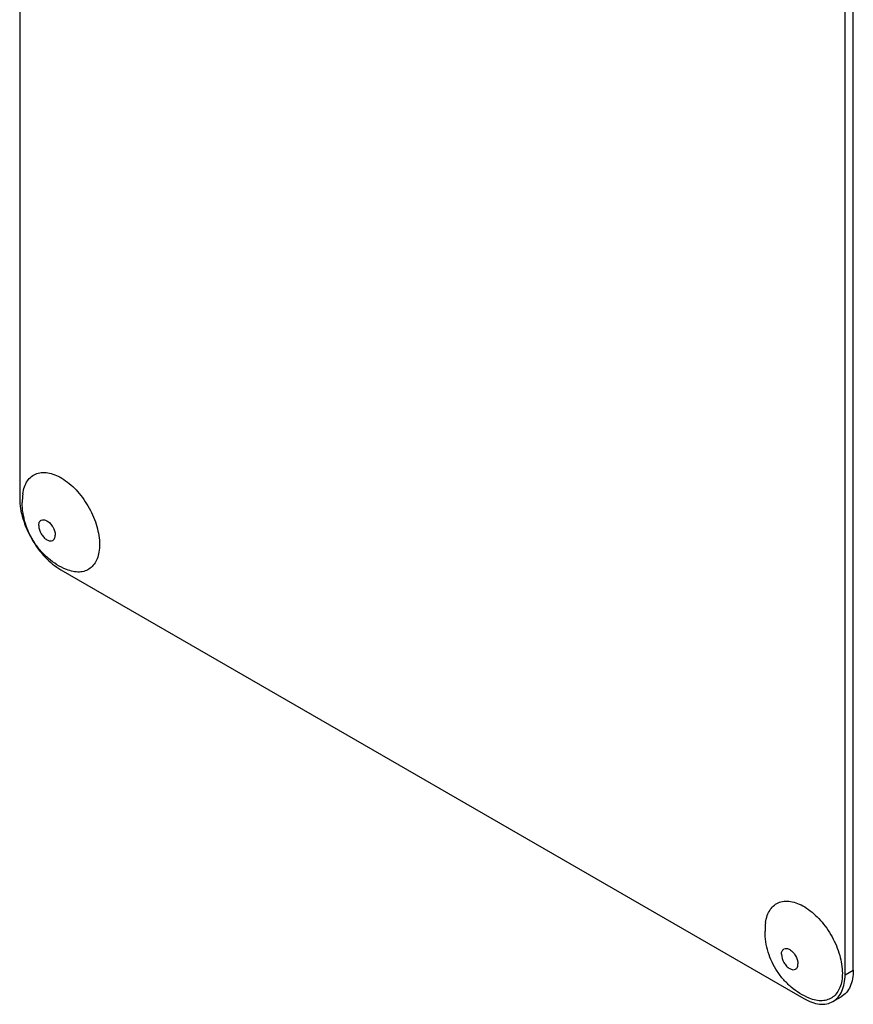
# Model space of a CAD drawing. Units: millimetres. Extents: x 0 to 8400, y -6 to 5940.
# Drawn here: x 6003 to 6074, y 3287 to 3371 of the extents above; entities that cross this region are included whole.
import ezdxf

# ---------------------------------------------------------------- set-up
doc = ezdxf.new("R2010")
doc.units = ezdxf.units.MM
doc.header["$LTSCALE"] = 462
doc.layers.get('0').update_dxf_attribs({"linetype": 'CONTINUOUS'})

msp = doc.modelspace()

# ---------------------------------------------------------------- linework, layer by layer
at = {"color": 7, "linetype": 'Continuous'}
for p, q in [((6002.826, 3452.372), (6002.826, 3329.897)), ((6074.244, 3289.481), (6074.244, 3411.956)), ((6073.537, 3289.073), (6073.537, 3411.548)), ((6006.362, 3323.773), (6070.001, 3287.031)), ((6073.537, 3289.073), (6074.244, 3289.481)), ((6072.501, 3286.784), (6073.209, 3287.192))]:
    msp.add_line(p, q, dxfattribs=at)
for centre in [(6008.712, 3329.54), (6072.352, 3292.798)]:
    msp.add_arc(centre, 5.672, 172.49041, 180.01696, dxfattribs=at)
for points, knots in [([(6003.089, 3330.281), (6003.116, 3330.489), (6003.203, 3330.881), (6003.456, 3331.401), (6003.819, 3331.8), (6004.281, 3332.053), (6004.815, 3332.148), (6005.396, 3332.087), (6006.005, 3331.879), (6006.861, 3331.398), (6007.865, 3330.482), (6008.83, 3329.095), (6009.482, 3327.552), (6009.667, 3326.463), (6009.667, 3325.947)], [0, 0, 0, 0, 0.055921, 0.106226, 0.15253, 0.197488, 0.244171, 0.295126, 0.35182, 0.414646, 0.555984, 0.709822, 0.86231, 1, 1, 1, 1]), ([(6002.826, 3329.897), (6002.826, 3329.317), (6003.043, 3328.095), (6003.801, 3326.377), (6004.91, 3324.862), (6005.86, 3324.063), (6006.362, 3323.773)], [0, 0, 0, 0, 0.237219, 0.500001, 0.762782, 1, 1, 1, 1]), ([(6006.826, 3323.808), (6006.27, 3324.038), (6005.486, 3324.524), (6004.624, 3325.374), (6003.889, 3326.34), (6003.232, 3327.723), (6003.04, 3328.936), (6003.04, 3329.538)], [0, 0, 0, 0, 0.249076, 0.374338, 0.499925, 0.75056, 1, 1, 1, 1]), ([(6004.452, 3327.57), (6004.452, 3327.665), (6004.476, 3327.843), (6004.644, 3328.054), (6004.912, 3328.094), (6005.186, 3327.981), (6005.45, 3327.76), (6005.738, 3327.367), (6005.867, 3326.996), (6005.867, 3326.753)], [0, 0, 0, 0, 0.11458, 0.208044, 0.301508, 0.416087, 0.55516, 0.709219, 1, 1, 1, 1]), ([(6004.452, 3327.57), (6004.452, 3327.327), (6004.581, 3326.956), (6004.869, 3326.563), (6005.133, 3326.342), (6005.407, 3326.229), (6005.675, 3326.269), (6005.843, 3326.48), (6005.867, 3326.658), (6005.867, 3326.753)], [0, 0, 0, 0, 0.290781, 0.44484, 0.583913, 0.698492, 0.791956, 0.88542, 1, 1, 1, 1]), ([(6009.667, 3325.947), (6009.667, 3325.73), (6009.637, 3325.316), (6009.485, 3324.742), (6009.231, 3324.261), (6008.877, 3323.894), (6008.435, 3323.658), (6007.928, 3323.566), (6007.377, 3323.615), (6007.011, 3323.732), (6006.826, 3323.808)], [0, 0, 0, 0, 0.148138, 0.282054, 0.403297, 0.515783, 0.625563, 0.739455, 0.863133, 1, 1, 1, 1]), ([(6066.728, 3293.54), (6066.756, 3293.747), (6066.843, 3294.139), (6067.096, 3294.659), (6067.459, 3295.058), (6067.921, 3295.311), (6068.455, 3295.406), (6069.036, 3295.345), (6069.645, 3295.137), (6070.501, 3294.656), (6071.505, 3293.74), (6072.47, 3292.353), (6073.122, 3290.81), (6073.307, 3289.721), (6073.307, 3289.205)], [0, 0, 0, 0, 0.055921, 0.106226, 0.15253, 0.197488, 0.244171, 0.295126, 0.35182, 0.414646, 0.555984, 0.709822, 0.86231, 1, 1, 1, 1]), ([(6070.466, 3287.066), (6069.91, 3287.296), (6069.126, 3287.783), (6068.264, 3288.632), (6067.529, 3289.599), (6066.872, 3290.981), (6066.68, 3292.194), (6066.68, 3292.797)], [0, 0, 0, 0, 0.249076, 0.374338, 0.499925, 0.75056, 1, 1, 1, 1]), ([(6068.092, 3290.828), (6068.092, 3290.924), (6068.115, 3291.101), (6068.284, 3291.312), (6068.551, 3291.352), (6068.826, 3291.24), (6069.09, 3291.019), (6069.378, 3290.625), (6069.506, 3290.254), (6069.506, 3290.012)], [0, 0, 0, 0, 0.11458, 0.208044, 0.301508, 0.416087, 0.55516, 0.709219, 1, 1, 1, 1]), ([(6068.092, 3290.828), (6068.092, 3290.586), (6068.221, 3290.215), (6068.509, 3289.821), (6068.772, 3289.6), (6069.047, 3289.487), (6069.315, 3289.527), (6069.483, 3289.739), (6069.506, 3289.916), (6069.506, 3290.012)], [0, 0, 0, 0, 0.290781, 0.44484, 0.583913, 0.698492, 0.791956, 0.88542, 1, 1, 1, 1]), ([(6074.244, 3289.481), (6074.244, 3289.227), (6074.206, 3288.746), (6074.01, 3288.084), (6073.682, 3287.547), (6073.373, 3287.287), (6073.209, 3287.192)], [0, 0, 0, 0, 0.289799, 0.549048, 0.782227, 1, 1, 1, 1]), ([(6073.307, 3289.205), (6073.307, 3288.989), (6073.277, 3288.575), (6073.125, 3288), (6072.871, 3287.52), (6072.517, 3287.152), (6072.075, 3286.917), (6071.568, 3286.824), (6071.017, 3286.873), (6070.651, 3286.99), (6070.466, 3287.066)], [0, 0, 0, 0, 0.148138, 0.282054, 0.403297, 0.515783, 0.625563, 0.739455, 0.863133, 1, 1, 1, 1]), ([(6072.501, 3286.784), (6072.666, 3286.879), (6072.975, 3287.138), (6073.303, 3287.675), (6073.499, 3288.337), (6073.537, 3288.819), (6073.537, 3289.073)], [0, 0, 0, 0, 0.217773, 0.450952, 0.710201, 1, 1, 1, 1]), ([(6070.001, 3287.031), (6070.221, 3286.905), (6070.657, 3286.697), (6071.328, 3286.535), (6071.958, 3286.551), (6072.336, 3286.688), (6072.501, 3286.784)], [0, 0, 0, 0, 0.289798, 0.549047, 0.782226, 1, 1, 1, 1])]:
    msp.add_open_spline(points, degree=3, knots=knots, dxfattribs=at)

doc.saveas('drawing.dxf')
